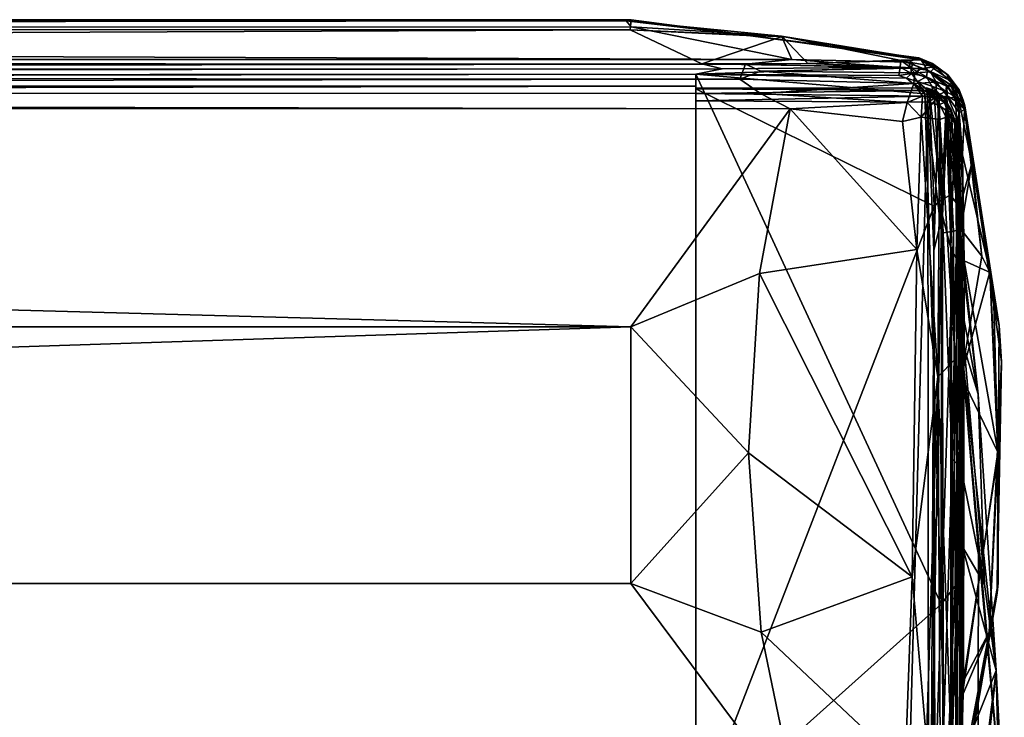
# Model space of a CAD drawing. Extents: x -16.3 to 16.9, y -48.2 to 48.2.
# Drawn here: x 13 to 16.8, y 45.5 to 48.2 of the extents above; entities that cross this region are included whole.
import ezdxf

# ---------------------------------------------------------------- set-up
doc = ezdxf.new("R2010")
doc.units = 0
doc.header["$MEASUREMENT"] = 0
doc.layers.add('seat', color=5, linetype='Continuous')

msp = doc.modelspace()

# ---------------------------------------------------------------- linework, layer by layer
at = {"layer": 'seat'}
for points in [[(15.3721, 48.1333, 5.103), (-14.8795, 48.144, 5.182), (15.375, 48.1725, 5.7549)], [(-14.8795, 48.144, 5.182), (-14.875, 48.1725, 5.755), (15.375, 48.1725, 5.7549)], [(-14.875, 48.1726, 11.5437), (-14.875, 48.1725, 23.4142), (15.3563, 48.1687, 23.5258)], [(-14.875, 48.1726, 11.5437), (15.3749, 48.1726, 21.6342), (15.375, 48.1725, 6.9116)], [(15.375, 48.1725, 5.7549), (-14.875, 48.1726, 11.5437), (15.375, 48.1725, 6.9116)], [(-14.875, 48.1725, 5.755), (-14.875, 48.1726, 11.5437), (15.375, 48.1725, 5.7549)], [(15.3749, 48.1726, 21.6342), (-14.875, 48.1726, 11.5437), (15.3563, 48.1687, 23.5258)], [(-14.875, 48.1725, 23.4142), (-14.8656, 48.1323, 24.0972), (15.3563, 48.1687, 23.5258)], [(15.3563, 48.1687, 23.5258), (-14.8656, 48.1323, 24.0972), (15.375, 48.1454, 23.9739)], [(15.3749, 48.1726, 21.6342), (15.3563, 48.1687, 23.5258), (15.846, 48.1102, 23.4142)], [(15.375, 48.1454, 23.9739), (15.9542, 48.1091, 24.095), (15.3563, 48.1687, 23.5258)], [(15.9542, 48.1091, 24.095), (15.846, 48.1102, 23.4142), (15.3563, 48.1687, 23.5258)], [(15.8459, 48.1102, 5.755), (15.3721, 48.1333, 5.103), (15.375, 48.1725, 5.7549)], [(15.375, 48.1725, 6.9116), (15.3749, 48.1726, 21.6342), (16.4774, 48.0248, 24.0277)], [(16.4774, 48.0248, 24.0277), (15.3749, 48.1726, 21.6342), (15.846, 48.1102, 23.4142)], [(16.4831, 48.026, 5.7539), (15.375, 48.1725, 6.9116), (16.4774, 48.0248, 24.0277)], [(15.8459, 48.1102, 5.755), (15.375, 48.1725, 6.9116), (16.4831, 48.026, 5.7539)], [(15.375, 48.1725, 5.7549), (15.375, 48.1725, 6.9116), (15.8459, 48.1102, 5.755)], [(-15.5412, 48.0004, 4.3689), (-14.8795, 48.144, 5.182), (15.3721, 48.1333, 5.103)], [(15.6471, 48.0033, 4.3719), (-15.5412, 48.0004, 4.3689), (15.3721, 48.1333, 5.103)], [(-15.45, 48.0196, 24.7233), (15.9938, 48.0188, 24.7217), (-14.8656, 48.1323, 24.0972)], [(15.9938, 48.0188, 24.7217), (15.375, 48.1454, 23.9739), (-14.8656, 48.1323, 24.0972)], [(15.9571, 48.1073, 5.0548), (15.3721, 48.1333, 5.103), (15.8459, 48.1102, 5.755)], [(15.3721, 48.1333, 5.103), (15.9571, 48.1073, 5.0548), (15.6471, 48.0033, 4.3719)], [(15.9938, 48.0188, 24.7217), (15.9542, 48.1091, 24.095), (15.375, 48.1454, 23.9739)], [(15.6471, 48.0033, 4.3719), (15.9571, 48.1073, 5.0548), (16.0561, 48.0037, 4.3978)], [(16.4924, 48.0183, 4.9643), (15.9571, 48.1073, 5.0548), (15.8459, 48.1102, 5.755)], [(15.8459, 48.1102, 5.755), (16.4831, 48.026, 5.7539), (16.4924, 48.0183, 4.9643)], [(15.9542, 48.1091, 24.095), (16.4774, 48.0248, 24.0277), (15.846, 48.1102, 23.4142)], [(16.4774, 48.0248, 24.0277), (15.9542, 48.1091, 24.095), (16.4467, 48.0094, 24.6645)], [(15.9542, 48.1091, 24.095), (15.9938, 48.0188, 24.7217), (16.4467, 48.0094, 24.6645)], [(15.9571, 48.1073, 5.0548), (16.4924, 48.0183, 4.9643), (16.0561, 48.0037, 4.3978)], [(-15.45, 48.0196, 24.7233), (-15.5488, 48.0037, 24.7716), (15.8161, 48.0009, 24.7839)], [(15.9938, 48.0188, 24.7217), (-15.45, 48.0196, 24.7233), (15.8161, 48.0009, 24.7839)], [(16.4498, 47.9866, 24.7544), (15.9938, 48.0188, 24.7217), (15.8161, 48.0009, 24.7839)], [(16.4498, 47.9866, 24.7544), (16.4467, 48.0094, 24.6645), (15.9938, 48.0188, 24.7217)], [(16.0561, 48.0037, 4.3978), (16.4924, 48.0183, 4.9643), (16.4144, 48.0163, 4.5389)], [(16.0561, 48.0037, 4.3978), (16.4144, 48.0163, 4.5389), (16.4111, 47.9897, 4.3665)], [(16.4111, 47.9897, 4.3665), (16.4144, 48.0163, 4.5389), (16.4521, 47.9872, 4.3989)], [(16.4144, 48.0163, 4.5389), (16.4924, 48.0183, 4.9643), (16.5173, 47.9789, 4.489)], [(16.4144, 48.0163, 4.5389), (16.5173, 47.9789, 4.489), (16.4599, 47.9997, 4.4764)], [(16.4144, 48.0163, 4.5389), (16.4599, 47.9997, 4.4764), (16.4521, 47.9872, 4.3989)], [(16.4467, 48.0094, 24.6645), (16.5481, 47.9906, 24.3761), (16.4774, 48.0248, 24.0277)], [(16.4498, 47.9866, 24.7544), (16.4933, 47.9844, 24.7263), (16.4467, 48.0094, 24.6645)], [(16.4467, 48.0094, 24.6645), (16.4933, 47.9844, 24.7263), (16.5481, 47.9906, 24.3761)], [(16.4831, 48.026, 5.7539), (16.4774, 48.0248, 24.0277), (16.5298, 48.0067, 5.7149)], [(16.4774, 48.0248, 24.0277), (16.5357, 48.0043, 23.4976), (16.5298, 48.0067, 5.7149)], [(16.4774, 48.0248, 24.0277), (16.5481, 47.9906, 24.3761), (16.5357, 48.0043, 23.4976)], [(16.4831, 48.026, 5.7539), (16.5298, 48.0067, 5.7149), (16.4924, 48.0183, 4.9643)], [(16.4924, 48.0183, 4.9643), (16.6125, 47.934, 4.958), (16.5173, 47.9789, 4.489)], [(16.6125, 47.934, 4.958), (16.4924, 48.0183, 4.9643), (16.5903, 47.9641, 5.6858)], [(16.5903, 47.9641, 5.6858), (16.4924, 48.0183, 4.9643), (16.5298, 48.0067, 5.7149)], [(16.5948, 47.9604, 23.4188), (16.5903, 47.9641, 5.6858), (16.5298, 48.0067, 5.7149)], [(16.5298, 48.0067, 5.7149), (16.5357, 48.0043, 23.4976), (16.5948, 47.9604, 23.4188)], [(-15.9079, 47.9438, 4.311), (-15.4895, 47.9795, 4.335), (15.7264, 47.9832, 4.3377)], [(15.625, 47.9634, 4.3185), (-15.9079, 47.9438, 4.311), (15.7264, 47.9832, 4.3377)], [(-15.5488, 48.0037, 24.7716), (-15.5869, 47.9635, 24.834), (15.8161, 48.0009, 24.7839)], [(15.8161, 48.0009, 24.7839), (-15.5869, 47.9635, 24.834), (15.7939, 47.9435, 24.8573)], [(-15.5412, 48.0004, 4.3689), (15.6471, 48.0033, 4.3719), (-15.4895, 47.9795, 4.335)], [(-15.4895, 47.9795, 4.335), (15.6471, 48.0033, 4.3719), (15.7264, 47.9832, 4.3377)], [(16.4064, 47.9581, 4.326), (15.625, 47.9634, 4.3185), (16.4111, 47.9897, 4.3665)], [(15.625, 47.9634, 4.3185), (15.7264, 47.9832, 4.3377), (16.4111, 47.9897, 4.3665)], [(16.0561, 48.0037, 4.3978), (16.4111, 47.9897, 4.3665), (15.6471, 48.0033, 4.3719)], [(15.6471, 48.0033, 4.3719), (16.4111, 47.9897, 4.3665), (15.7264, 47.9832, 4.3377)], [(15.7939, 47.9435, 24.8573), (15.875, 47.9743, 24.8225), (15.8161, 48.0009, 24.7839)], [(15.7939, 47.9435, 24.8573), (16.4636, 47.9275, 24.8355), (15.875, 47.9743, 24.8225)], [(15.875, 47.9743, 24.8225), (16.4498, 47.9866, 24.7544), (15.8161, 48.0009, 24.7839)], [(16.4673, 47.9683, 24.7855), (16.4498, 47.9866, 24.7544), (15.875, 47.9743, 24.8225)], [(16.4636, 47.9275, 24.8355), (16.4673, 47.9683, 24.7855), (15.875, 47.9743, 24.8225)], [(16.4064, 47.9581, 4.326), (16.4111, 47.9897, 4.3665), (16.4548, 47.9654, 4.3619)], [(16.4548, 47.9654, 4.3619), (16.4111, 47.9897, 4.3665), (16.4521, 47.9872, 4.3989)], [(16.4673, 47.9683, 24.7855), (16.4933, 47.9844, 24.7263), (16.4498, 47.9866, 24.7544)], [(16.5173, 47.9789, 4.489), (16.4521, 47.9872, 4.3989), (16.4599, 47.9997, 4.4764)], [(16.5173, 47.9789, 4.489), (16.5133, 47.9525, 4.4134), (16.4521, 47.9872, 4.3989)], [(16.4548, 47.9654, 4.3619), (16.4521, 47.9872, 4.3989), (16.5133, 47.9525, 4.4134)], [(16.4673, 47.9683, 24.7855), (16.4636, 47.9275, 24.8355), (16.5498, 47.9324, 24.7656)], [(16.4933, 47.9844, 24.7263), (16.4673, 47.9683, 24.7855), (16.5281, 47.9717, 24.7111)], [(16.5281, 47.9717, 24.7111), (16.4673, 47.9683, 24.7855), (16.5498, 47.9324, 24.7656)], [(16.4933, 47.9844, 24.7263), (16.5281, 47.9717, 24.7111), (16.5481, 47.9906, 24.3761)], [(16.5173, 47.9789, 4.489), (16.5905, 47.9169, 4.4951), (16.5133, 47.9525, 4.4134)], [(16.6125, 47.934, 4.958), (16.6047, 47.9215, 4.5572), (16.5173, 47.9789, 4.489)], [(16.5173, 47.9789, 4.489), (16.6047, 47.9215, 4.5572), (16.5905, 47.9169, 4.4951)], [(16.5481, 47.9906, 24.3761), (16.5281, 47.9717, 24.7111), (16.6318, 47.9054, 24.3788)], [(16.5281, 47.9717, 24.7111), (16.591, 47.9202, 24.7028), (16.6318, 47.9054, 24.3788)], [(16.591, 47.9202, 24.7028), (16.5281, 47.9717, 24.7111), (16.5498, 47.9324, 24.7656)], [(16.5357, 48.0043, 23.4976), (16.5481, 47.9906, 24.3761), (16.5948, 47.9604, 23.4188)], [(16.5481, 47.9906, 24.3761), (16.6318, 47.9054, 24.3788), (16.5948, 47.9604, 23.4188)], [(-15.9001, 47.9164, 4.2994), (-15.9079, 47.9438, 4.311), (15.625, 47.9634, 4.3185)], [(15.625, 47.9634, 4.3185), (15.625, 47.9173, 4.2975), (-15.9001, 47.9164, 4.2994)], [(-15.5869, 47.9635, 24.834), (-15.5686, 47.8941, 24.8887), (15.7939, 47.9435, 24.8573)], [(15.7939, 47.9435, 24.8573), (-15.5686, 47.8941, 24.8887), (15.873, 47.8886, 24.8921)], [(15.625, 47.9634, 4.3185), (16.5064, 47.8876, 4.4059), (16.5689, 45.9219, 6.6547)], [(15.625, 45.0762, 7.6213), (15.625, 47.9634, 4.3185), (16.5689, 45.9219, 6.6547)], [(16.4363, 47.948, 4.3365), (16.5064, 47.8876, 4.4059), (15.625, 47.9634, 4.3185)], [(16.4363, 47.948, 4.3365), (15.625, 47.9634, 4.3185), (16.4064, 47.9581, 4.326)], [(15.873, 47.8886, 24.8921), (16.4636, 47.9275, 24.8355), (15.7939, 47.9435, 24.8573)], [(16.4548, 47.9654, 4.3619), (16.4363, 47.948, 4.3365), (16.4064, 47.9581, 4.326)], [(16.4779, 47.9342, 4.3661), (16.4363, 47.948, 4.3365), (16.4548, 47.9654, 4.3619)], [(16.4779, 47.9342, 4.3661), (16.5064, 47.8876, 4.4059), (16.4363, 47.948, 4.3365)], [(16.5133, 47.9525, 4.4134), (16.4779, 47.9342, 4.3661), (16.4548, 47.9654, 4.3619)], [(16.4636, 47.9275, 24.8355), (16.5516, 47.8691, 24.8267), (16.5498, 47.9324, 24.7656)], [(16.5339, 47.9161, 4.4117), (16.4779, 47.9342, 4.3661), (16.5133, 47.9525, 4.4134)], [(16.5339, 47.9161, 4.4117), (16.5438, 47.8787, 4.4284), (16.4779, 47.9342, 4.3661)], [(16.5438, 47.8787, 4.4284), (16.5064, 47.8876, 4.4059), (16.4779, 47.9342, 4.3661)], [(16.5905, 47.9169, 4.4951), (16.5876, 47.8965, 4.468), (16.5133, 47.9525, 4.4134)], [(16.5339, 47.9161, 4.4117), (16.5133, 47.9525, 4.4134), (16.5876, 47.8965, 4.468)], [(16.5516, 47.8691, 24.8267), (16.5922, 47.8789, 24.7712), (16.5498, 47.9324, 24.7656)], [(16.5922, 47.8789, 24.7712), (16.591, 47.9202, 24.7028), (16.5498, 47.9324, 24.7656)], [(16.6385, 47.9021, 23.4509), (16.5903, 47.9641, 5.6858), (16.5948, 47.9604, 23.4188)], [(16.6543, 47.863, 5.5238), (16.6125, 47.934, 4.958), (16.5903, 47.9641, 5.6858)], [(16.5903, 47.9641, 5.6858), (16.6314, 47.913, 5.739), (16.6543, 47.863, 5.5238)], [(16.6314, 47.913, 5.739), (16.5903, 47.9641, 5.6858), (16.6385, 47.9021, 23.4509)], [(16.5948, 47.9604, 23.4188), (16.6318, 47.9054, 24.3788), (16.6385, 47.9021, 23.4509)], [(16.6125, 47.934, 4.958), (16.6359, 47.8705, 4.5799), (16.6047, 47.9215, 4.5572)], [(16.6359, 47.8705, 4.5799), (16.6125, 47.934, 4.958), (16.6543, 47.863, 5.5238)], [(-15.9868, 47.8535, 4.2934), (15.625, 47.9173, 4.2975), (15.625, 45.1622, 4.2964)], [(-15.9001, 47.9164, 4.2994), (15.625, 47.9173, 4.2975), (-15.9868, 47.8535, 4.2934)], [(-15.5686, 47.8941, 24.8887), (-15.6084, 47.8334, 24.9099), (15.9872, 47.83, 24.9114)], [(15.873, 47.8886, 24.8921), (-15.5686, 47.8941, 24.8887), (15.9872, 47.83, 24.9114)], [(16.5134, 47.91, 4.3556), (16.5145, 47.8999, 4.3233), (15.625, 47.9087, 4.342)], [(16.5235, 47.9, 4.388), (16.5134, 47.91, 4.3556), (15.625, 47.9058, 4.3814)], [(15.625, 47.9058, 4.3814), (16.5134, 47.91, 4.3556), (15.625, 47.9087, 4.342)], [(15.625, 47.889, 4.309), (15.625, 47.9087, 4.342), (16.5145, 47.8999, 4.3233)], [(15.625, 45.0825, 7.6084), (16.543, 47.454, 4.8996), (15.625, 47.9058, 4.3814)], [(16.543, 47.454, 4.8996), (16.5235, 47.9, 4.388), (15.625, 47.9058, 4.3814)], [(16.5145, 47.8999, 4.3233), (16.5165, 47.8784, 4.3034), (15.625, 47.889, 4.309)], [(16.4382, 47.8543, 24.8851), (16.4636, 47.9275, 24.8355), (15.873, 47.8886, 24.8921)], [(16.4382, 47.8543, 24.8851), (16.4979, 47.8778, 24.857), (16.4636, 47.9275, 24.8355)], [(16.4979, 47.8778, 24.857), (16.5516, 47.8691, 24.8267), (16.4636, 47.9275, 24.8355)], [(16.5134, 47.91, 4.3556), (16.55, 47.8911, 4.3336), (16.5145, 47.8999, 4.3233)], [(16.5134, 47.91, 4.3556), (16.5235, 47.9, 4.388), (16.5476, 47.8987, 4.3584)], [(16.55, 47.8911, 4.3336), (16.5134, 47.91, 4.3556), (16.5476, 47.8987, 4.3584)], [(16.5483, 47.8734, 4.3125), (16.5145, 47.8999, 4.3233), (16.55, 47.8911, 4.3336)], [(16.5483, 47.8734, 4.3125), (16.5165, 47.8784, 4.3034), (16.5145, 47.8999, 4.3233)], [(16.5618, 47.8773, 4.3941), (16.5235, 47.9, 4.388), (16.5718, 47.4794, 4.8587)], [(16.5235, 47.9, 4.388), (16.5618, 47.8773, 4.3941), (16.5476, 47.8987, 4.3584)], [(16.5235, 47.9, 4.388), (16.543, 47.454, 4.8996), (16.5718, 47.4794, 4.8587)], [(16.5641, 47.8865, 4.4414), (16.5438, 47.8787, 4.4284), (16.5339, 47.9161, 4.4117)], [(16.5641, 47.8865, 4.4414), (16.5339, 47.9161, 4.4117), (16.5876, 47.8965, 4.468)], [(16.5476, 47.8987, 4.3584), (16.5618, 47.8773, 4.3941), (16.5796, 47.8708, 4.3757)], [(16.584, 47.8668, 4.3566), (16.55, 47.8911, 4.3336), (16.5476, 47.8987, 4.3584)], [(16.5476, 47.8987, 4.3584), (16.5796, 47.8708, 4.3757), (16.584, 47.8668, 4.3566)], [(16.5641, 47.8865, 4.4414), (16.5876, 47.8965, 4.468), (16.5907, 47.8678, 4.4772)], [(16.6244, 47.8752, 4.5362), (16.5876, 47.8965, 4.468), (16.5905, 47.9169, 4.4951)], [(16.5907, 47.8678, 4.4772), (16.5876, 47.8965, 4.468), (16.6244, 47.8752, 4.5362)], [(16.6244, 47.8752, 4.5362), (16.5905, 47.9169, 4.4951), (16.6047, 47.9215, 4.5572)], [(16.6279, 47.8571, 24.7072), (16.6592, 47.8267, 24.3893), (16.591, 47.9202, 24.7028)], [(16.6592, 47.8267, 24.3893), (16.6318, 47.9054, 24.3788), (16.591, 47.9202, 24.7028)], [(16.5922, 47.8789, 24.7712), (16.6279, 47.8571, 24.7072), (16.591, 47.9202, 24.7028)], [(16.6047, 47.9215, 4.5572), (16.6359, 47.8705, 4.5799), (16.6244, 47.8752, 4.5362)], [(16.6543, 47.863, 5.5238), (16.6314, 47.913, 5.739), (16.6385, 47.9021, 23.4509)], [(16.6318, 47.9054, 24.3788), (16.6592, 47.8267, 24.3893), (16.6604, 47.841, 23.4127)], [(16.6318, 47.9054, 24.3788), (16.6604, 47.841, 23.4127), (16.6385, 47.9021, 23.4509)], [(16.6385, 47.9021, 23.4509), (16.6604, 47.841, 23.4127), (16.6543, 47.863, 5.5238)], [(15.625, 47.889, 4.309), (16.5165, 47.8784, 4.3034), (15.625, 47.8601, 4.2951)], [(15.625, 47.8601, 4.2951), (16.5165, 47.8784, 4.3034), (16.5175, 47.8554, 4.2953)], [(15.625, 15.5, 4.294), (15.625, 47.8601, 4.2951), (16.5175, 47.8554, 4.2953)], [(16.5479, 15.4972, 4.2962), (15.625, 15.5, 4.294), (16.5175, 47.8554, 4.2953)], [(16.4382, 47.8543, 24.8851), (15.873, 47.8886, 24.8921), (15.9872, 47.83, 24.9114)], [(16.4199, 47.78, 24.9049), (16.4382, 47.8543, 24.8851), (15.9872, 47.83, 24.9114)], [(16.4199, 47.78, 24.9049), (16.4917, 47.7978, 24.8881), (16.4382, 47.8543, 24.8851)], [(16.4382, 47.8543, 24.8851), (16.4917, 47.7978, 24.8881), (16.4979, 47.8778, 24.857)], [(16.4979, 47.8778, 24.857), (16.4917, 47.7978, 24.8881), (16.5516, 47.8691, 24.8267)], [(16.4917, 47.7978, 24.8881), (16.5637, 47.7882, 24.8466), (16.5516, 47.8691, 24.8267)], [(16.5705, 47.3503, 5.0267), (16.5689, 45.9219, 6.6547), (16.5064, 47.8876, 4.4059)], [(16.5705, 47.3503, 5.0267), (16.5064, 47.8876, 4.4059), (16.5438, 47.8787, 4.4284)], [(16.5483, 47.8734, 4.3125), (16.5175, 47.8554, 4.2953), (16.5165, 47.8784, 4.3034)], [(16.5595, 47.8443, 4.3084), (16.5175, 47.8554, 4.2953), (16.5483, 47.8734, 4.3125)], [(16.5413, 47.2849, 4.296), (16.5479, 15.4972, 4.2962), (16.5175, 47.8554, 4.2953)], [(16.5413, 47.2849, 4.296), (16.5175, 47.8554, 4.2953), (16.5595, 47.8443, 4.3084)], [(16.5438, 47.8787, 4.4284), (16.5641, 47.8865, 4.4414), (16.5907, 47.8678, 4.4772)], [(16.5438, 47.8787, 4.4284), (16.5907, 47.8678, 4.4772), (16.5705, 47.3503, 5.0267)], [(16.5826, 47.8534, 4.3323), (16.5483, 47.8734, 4.3125), (16.55, 47.8911, 4.3336)], [(16.5595, 47.8443, 4.3084), (16.5483, 47.8734, 4.3125), (16.5826, 47.8534, 4.3323)], [(16.5826, 47.8534, 4.3323), (16.55, 47.8911, 4.3336), (16.584, 47.8668, 4.3566)], [(16.5516, 47.8691, 24.8267), (16.5888, 47.7973, 24.8192), (16.5922, 47.8789, 24.7712)], [(16.5637, 47.7882, 24.8466), (16.5888, 47.7973, 24.8192), (16.5516, 47.8691, 24.8267)], [(16.5889, 47.845, 4.4021), (16.5618, 47.8773, 4.3941), (16.5718, 47.4794, 4.8587)], [(16.5618, 47.8773, 4.3941), (16.5889, 47.845, 4.4021), (16.5796, 47.8708, 4.3757)], [(16.5907, 47.8678, 4.4772), (16.6168, 47.3582, 5.057), (16.5705, 47.3503, 5.0267)], [(16.5889, 47.845, 4.4021), (16.6075, 47.8249, 4.3899), (16.5796, 47.8708, 4.3757)], [(16.6075, 47.8249, 4.3899), (16.584, 47.8668, 4.3566), (16.5796, 47.8708, 4.3757)], [(16.584, 47.8668, 4.3566), (16.6085, 47.8193, 4.3606), (16.5826, 47.8534, 4.3323)], [(16.584, 47.8668, 4.3566), (16.6075, 47.8249, 4.3899), (16.6085, 47.8193, 4.3606)], [(16.5888, 47.7973, 24.8192), (16.6308, 47.7902, 24.7564), (16.5922, 47.8789, 24.7712)], [(16.6457, 47.3665, 5.1049), (16.5907, 47.8678, 4.4772), (16.6244, 47.8752, 4.5362)], [(16.6457, 47.3665, 5.1049), (16.6168, 47.3582, 5.057), (16.5907, 47.8678, 4.4772)], [(16.6308, 47.7902, 24.7564), (16.6388, 47.8157, 24.7102), (16.5922, 47.8789, 24.7712)], [(16.5922, 47.8789, 24.7712), (16.6388, 47.8157, 24.7102), (16.6279, 47.8571, 24.7072)], [(16.6359, 47.8705, 4.5799), (16.6457, 47.3665, 5.1049), (16.6244, 47.8752, 4.5362)], [(16.6388, 47.8157, 24.7102), (16.6592, 47.8267, 24.3893), (16.6279, 47.8571, 24.7072)], [(16.6579, 47.8424, 5.1686), (16.6877, 47.6189, 5.1318), (16.6359, 47.8705, 4.5799)], [(16.6877, 47.6189, 5.1318), (16.6527, 47.4947, 4.9956), (16.6359, 47.8705, 4.5799)], [(16.6579, 47.8424, 5.1686), (16.6359, 47.8705, 4.5799), (16.6543, 47.863, 5.5238)], [(16.6527, 47.4947, 4.9956), (16.6457, 47.3665, 5.1049), (16.6359, 47.8705, 4.5799)], [(16.7722, 47.0757, 6.7933), (16.6543, 47.863, 5.5238), (16.6604, 47.841, 23.4127)], [(16.6543, 47.863, 5.5238), (16.7722, 47.0757, 6.7933), (16.7571, 47.2009, 6.0605)], [(16.6579, 47.8424, 5.1686), (16.6543, 47.863, 5.5238), (16.7571, 47.2009, 6.0605)], [(-16.0347, 45.2014, 4.2946), (-15.9868, 47.8535, 4.2934), (15.625, 45.1622, 4.2964)], [(15.3746, 46.9903, 25.0438), (15.9872, 47.83, 24.9114), (-15.6084, 47.8334, 24.9099)], [(-14.8749, 46.9904, 25.0438), (15.3746, 46.9903, 25.0438), (-15.6084, 47.8334, 24.9099)], [(15.8703, 47.1948, 25.0085), (15.9872, 47.83, 24.9114), (15.3746, 46.9903, 25.0438)], [(15.9872, 47.83, 24.9114), (15.8703, 47.1948, 25.0085), (16.4754, 47.288, 24.912)], [(16.4199, 47.78, 24.9049), (15.9872, 47.83, 24.9114), (16.4754, 47.288, 24.912)], [(16.5751, 47.4172, 4.3065), (16.5413, 47.2849, 4.296), (16.5595, 47.8443, 4.3084)], [(16.5937, 47.8193, 4.3327), (16.5595, 47.8443, 4.3084), (16.5826, 47.8534, 4.3323)], [(16.5595, 47.8443, 4.3084), (16.5937, 47.8193, 4.3327), (16.5751, 47.4172, 4.3065)], [(16.5889, 47.845, 4.4021), (16.5718, 47.4794, 4.8587), (16.6054, 47.4979, 4.8033)], [(16.5937, 47.8193, 4.3327), (16.6067, 47.2928, 4.3265), (16.5751, 47.4172, 4.3065)], [(16.5826, 47.8534, 4.3323), (16.6085, 47.8193, 4.3606), (16.5937, 47.8193, 4.3327)], [(16.6054, 47.4979, 4.8033), (16.6075, 47.8249, 4.3899), (16.5889, 47.845, 4.4021)], [(16.6067, 47.2928, 4.3265), (16.5937, 47.8193, 4.3327), (16.6217, 47.7731, 4.3723)], [(16.6085, 47.8193, 4.3606), (16.6249, 47.777, 4.3895), (16.5937, 47.8193, 4.3327)], [(16.5937, 47.8193, 4.3327), (16.6249, 47.777, 4.3895), (16.6217, 47.7731, 4.3723)], [(16.6054, 47.4979, 4.8033), (16.6313, 47.4622, 4.7979), (16.6075, 47.8249, 4.3899)], [(16.6201, 47.7889, 4.4037), (16.6075, 47.8249, 4.3899), (16.6313, 47.4622, 4.7979)], [(16.6075, 47.8249, 4.3899), (16.6201, 47.7889, 4.4037), (16.6085, 47.8193, 4.3606)], [(16.6085, 47.8193, 4.3606), (16.6201, 47.7889, 4.4037), (16.6249, 47.777, 4.3895)], [(16.652, 47.6522, 24.7067), (16.6388, 47.8157, 24.7102), (16.6308, 47.7902, 24.7564)], [(16.652, 47.6522, 24.7067), (16.6592, 47.8267, 24.3893), (16.6388, 47.8157, 24.7102)], [(16.7575, 47.1997, 23.9992), (16.6592, 47.8267, 24.3893), (16.652, 47.6522, 24.7067)], [(16.6877, 47.6189, 5.1318), (16.6579, 47.8424, 5.1686), (16.726, 47.2625, 5.6768)], [(16.726, 47.2625, 5.6768), (16.6579, 47.8424, 5.1686), (16.7571, 47.2009, 6.0605)], [(16.6604, 47.841, 23.4127), (16.6592, 47.8267, 24.3893), (16.7933, 46.9946, 23.4159)], [(16.6592, 47.8267, 24.3893), (16.7575, 47.1997, 23.9992), (16.7933, 46.9946, 23.4159)], [(16.7933, 46.9946, 23.4159), (16.7722, 47.0757, 6.7933), (16.6604, 47.841, 23.4127)], [(16.4199, 47.78, 24.9049), (16.4754, 47.288, 24.912), (16.4917, 47.7978, 24.8881)], [(16.4917, 47.7978, 24.8881), (16.4754, 47.288, 24.912), (16.5562, 46.7979, 24.8834)], [(16.4917, 47.7978, 24.8881), (16.5562, 46.7979, 24.8834), (16.5637, 47.7882, 24.8466)], [(16.5637, 47.7882, 24.8466), (16.5562, 46.7979, 24.8834), (16.6229, 46.865, 24.8139)], [(16.6229, 46.865, 24.8139), (16.5888, 47.7973, 24.8192), (16.5637, 47.7882, 24.8466)], [(16.6575, 47.2438, 24.7333), (16.6308, 47.7902, 24.7564), (16.5888, 47.7973, 24.8192)], [(16.6575, 47.2438, 24.7333), (16.5888, 47.7973, 24.8192), (16.6229, 46.865, 24.8139)], [(16.6201, 47.7889, 4.4037), (16.6313, 47.4622, 4.7979), (16.6431, 47.4684, 4.7283)], [(16.6201, 47.7889, 4.4037), (16.6431, 47.4684, 4.7283), (16.6309, 47.7323, 4.4077)], [(16.6249, 47.777, 4.3895), (16.6201, 47.7889, 4.4037), (16.6309, 47.7323, 4.4077)], [(16.6308, 47.7902, 24.7564), (16.6575, 47.2438, 24.7333), (16.652, 47.6522, 24.7067)], [(16.63, 47.2495, 4.3556), (16.6067, 47.2928, 4.3265), (16.6217, 47.7731, 4.3723)], [(16.6249, 47.777, 4.3895), (16.6309, 47.7323, 4.4077), (16.6217, 47.7731, 4.3723)], [(16.6217, 47.7731, 4.3723), (16.6309, 47.7323, 4.4077), (16.6389, 47.3394, 4.3856)], [(16.6389, 47.3394, 4.3856), (16.63, 47.2495, 4.3556), (16.6217, 47.7731, 4.3723)], [(16.6389, 47.3394, 4.3856), (16.6309, 47.7323, 4.4077), (16.6379, 47.4051, 4.7815)], [(16.6379, 47.4051, 4.7815), (16.6309, 47.7323, 4.4077), (16.6431, 47.4684, 4.7283)], [(16.6575, 47.2438, 24.7333), (16.7575, 47.1997, 23.9992), (16.652, 47.6522, 24.7067)], [(16.6457, 47.3665, 5.1049), (16.6877, 47.6189, 5.1318), (16.726, 47.2625, 5.6768)], [(16.6457, 47.3665, 5.1049), (16.6527, 47.4947, 4.9956), (16.6877, 47.6189, 5.1318)], [(16.5314, 45.1082, 7.5814), (16.5778, 45.4291, 7.2015), (16.5718, 47.4794, 4.8587)], [(16.543, 47.454, 4.8996), (16.5314, 45.1082, 7.5814), (16.5718, 47.4794, 4.8587)], [(16.5718, 47.4794, 4.8587), (16.6119, 46.4805, 5.9745), (16.6054, 47.4979, 4.8033)], [(16.5778, 45.4291, 7.2015), (16.6119, 46.4805, 5.9745), (16.5718, 47.4794, 4.8587)], [(16.6054, 47.4979, 4.8033), (16.6119, 46.4805, 5.9745), (16.6313, 47.4622, 4.7979)], [(16.5314, 45.1082, 7.5814), (16.543, 47.454, 4.8996), (15.625, 45.0825, 7.6084)], [(16.6313, 47.4622, 4.7979), (16.6119, 46.4805, 5.9745), (16.642, 46.4527, 5.9533)], [(16.6431, 47.4684, 4.7283), (16.6313, 47.4622, 4.7979), (16.6498, 47.1262, 5.13)], [(16.6498, 47.1262, 5.13), (16.6313, 47.4622, 4.7979), (16.6537, 46.4049, 5.9652)], [(16.6537, 46.4049, 5.9652), (16.6313, 47.4622, 4.7979), (16.642, 46.4527, 5.9533)], [(16.6379, 47.4051, 4.7815), (16.6431, 47.4684, 4.7283), (16.6428, 47.0957, 5.1467)], [(16.6428, 47.0957, 5.1467), (16.6431, 47.4684, 4.7283), (16.6498, 47.1262, 5.13)], [(16.5751, 47.4172, 4.3065), (16.6005, 15.5271, 4.3184), (16.5413, 47.2849, 4.296)], [(16.5751, 47.4172, 4.3065), (16.6067, 47.2928, 4.3265), (16.6005, 15.5271, 4.3184)], [(16.7124, 46.7309, 5.0868), (16.6379, 47.4051, 4.7815), (16.6428, 47.0957, 5.1467)], [(16.6389, 47.3394, 4.3856), (16.6379, 47.4051, 4.7815), (16.7124, 46.7309, 5.0868)], [(16.6227, 45.9915, 6.6212), (16.6168, 47.3582, 5.057), (16.6457, 47.3665, 5.1049)], [(16.6458, 46.7997, 5.7444), (16.6227, 45.9915, 6.6212), (16.6457, 47.3665, 5.1049)], [(16.6458, 46.7997, 5.7444), (16.6457, 47.3665, 5.1049), (16.726, 47.2625, 5.6768)], [(16.6168, 47.3582, 5.057), (16.6227, 45.9915, 6.6212), (16.5689, 45.9219, 6.6547)], [(16.5705, 47.3503, 5.0267), (16.6168, 47.3582, 5.057), (16.5689, 45.9219, 6.6547)], [(16.6419, 46.9586, 4.3863), (16.63, 47.2495, 4.3556), (16.6389, 47.3394, 4.3856)], [(16.6389, 47.3394, 4.3856), (16.7124, 46.7309, 5.0868), (16.6419, 46.9586, 4.3863)], [(15.8703, 47.1948, 25.0085), (16.4576, 46.0273, 24.921), (16.4754, 47.288, 24.912)], [(16.4754, 47.288, 24.912), (16.4576, 46.0273, 24.921), (16.5562, 46.7979, 24.8834)], [(16.6005, 15.5271, 4.3184), (16.5479, 15.4972, 4.2962), (16.5413, 47.2849, 4.296)], [(16.6005, 15.5271, 4.3184), (16.6067, 47.2928, 4.3265), (16.6376, 15.5001, 4.3656)], [(16.6067, 47.2928, 4.3265), (16.63, 47.2495, 4.3556), (16.6376, 15.5001, 4.3656)], [(16.63, 47.2495, 4.3556), (16.6419, 46.9586, 4.3863), (16.6459, 15.4656, 4.3936)], [(16.6376, 15.5001, 4.3656), (16.63, 47.2495, 4.3556), (16.6459, 15.4656, 4.3936)], [(16.7571, 47.2009, 6.0605), (16.6458, 46.7997, 5.7444), (16.726, 47.2625, 5.6768)], [(16.6467, 45.3811, 24.7421), (16.6575, 47.2438, 24.7333), (16.6229, 46.865, 24.8139)], [(16.6559, 45.6264, 24.7208), (16.6575, 47.2438, 24.7333), (16.6467, 45.3811, 24.7421)], [(16.6575, 47.2438, 24.7333), (16.6559, 45.6264, 24.7208), (16.7892, 46.5028, 23.9388)], [(16.7575, 47.1997, 23.9992), (16.6575, 47.2438, 24.7333), (16.7892, 46.5028, 23.9388)], [(15.8273, 46.5046, 25.0387), (15.8703, 47.1948, 25.0085), (15.3746, 46.9903, 25.0438)], [(15.8273, 46.5046, 25.0387), (16.4576, 46.0273, 24.921), (15.8703, 47.1948, 25.0085)], [(16.7571, 47.2009, 6.0605), (16.7875, 46.5069, 6.906), (16.6458, 46.7997, 5.7444)], [(16.7571, 47.2009, 6.0605), (16.7722, 47.0757, 6.7933), (16.7875, 46.5069, 6.906)], [(16.7575, 47.1997, 23.9992), (16.7892, 46.5028, 23.9388), (16.7933, 46.9946, 23.4159)], [(16.6537, 46.4049, 5.9652), (16.6428, 47.0957, 5.1467), (16.6498, 47.1262, 5.13)], [(16.7365, 45.999, 5.9637), (16.6428, 47.0957, 5.1467), (16.6537, 46.4049, 5.9652)], [(16.7124, 46.7309, 5.0868), (16.6428, 47.0957, 5.1467), (16.7365, 45.999, 5.9637)], [(16.7722, 47.0757, 6.7933), (16.8023, 46.8549, 7.0267), (16.7875, 46.5069, 6.906)], [(16.7933, 46.9946, 23.4159), (16.8023, 46.8549, 7.0267), (16.7722, 47.0757, 6.7933)], [(-14.8744, 46.0018, 25.039), (15.3746, 46.9903, 25.0438), (-14.8749, 46.9904, 25.0438)], [(15.3748, 46.0017, 25.039), (15.3746, 46.9903, 25.0438), (-14.8744, 46.0018, 25.039)], [(15.3748, 46.0017, 25.039), (15.8273, 46.5046, 25.0387), (15.3746, 46.9903, 25.0438)], [(16.7892, 46.5028, 23.9388), (16.8023, 46.8549, 7.0267), (16.7933, 46.9946, 23.4159)], [(16.8125, 45.0631, 5.9637), (16.6419, 46.9586, 4.3863), (16.7809, 45.6662, 5.9637)], [(16.6419, 46.9586, 4.3863), (16.7124, 46.7309, 5.0868), (16.7809, 45.6662, 5.9637)], [(16.7125, 46.1308, 4.7435), (16.6419, 46.9586, 4.3863), (16.8125, 45.0631, 5.9637)], [(16.6419, 46.9586, 4.3863), (16.7125, 46.1308, 4.7435), (16.6459, 15.4656, 4.3936)], [(16.5562, 46.7979, 24.8834), (16.6074, 45.3859, 24.8149), (16.6229, 46.865, 24.8139)], [(16.6229, 46.865, 24.8139), (16.6074, 45.3859, 24.8149), (16.6467, 45.3811, 24.7421)], [(16.7875, 46.5069, 6.906), (16.8023, 46.8549, 7.0267), (16.7539, 45.8133, 7.6417)], [(16.8023, 46.8549, 7.0267), (16.7855, 45.9645, 8.067), (16.7539, 45.8133, 7.6417)], [(16.7855, 45.9645, 8.067), (16.8023, 46.8549, 7.0267), (16.7892, 46.5028, 23.9388)], [(16.5562, 46.7979, 24.8834), (16.4576, 46.0273, 24.921), (16.5133, 45.3984, 24.8909)], [(16.5133, 45.3984, 24.8909), (16.5653, 45.3866, 24.8581), (16.5562, 46.7979, 24.8834)], [(16.5562, 46.7979, 24.8834), (16.5653, 45.3866, 24.8581), (16.6074, 45.3859, 24.8149)], [(16.6504, 45.568, 7.1833), (16.6227, 45.9915, 6.6212), (16.6458, 46.7997, 5.7444)], [(16.7875, 46.5069, 6.906), (16.6504, 45.568, 7.1833), (16.6458, 46.7997, 5.7444)], [(16.7809, 45.6662, 5.9637), (16.7124, 46.7309, 5.0868), (16.7365, 45.999, 5.9637)], [(15.8756, 45.8146, 25.0049), (15.8273, 46.5046, 25.0387), (15.3748, 46.0017, 25.039)], [(15.8756, 45.8146, 25.0049), (16.4576, 46.0273, 24.921), (15.8273, 46.5046, 25.0387)], [(16.7539, 45.8133, 7.6417), (16.6504, 45.568, 7.1833), (16.7875, 46.5069, 6.906)], [(16.6559, 45.6264, 24.7208), (16.7543, 45.8143, 24.0047), (16.7892, 46.5028, 23.9388)], [(16.7892, 46.5028, 23.9388), (16.7543, 45.8143, 24.0047), (16.7891, 46.0039, 23.4139)], [(16.7891, 46.0039, 23.4139), (16.7855, 45.9645, 8.067), (16.7892, 46.5028, 23.9388)], [(16.6119, 46.4805, 5.9745), (16.5778, 45.4291, 7.2015), (16.613, 45.4129, 7.1894)], [(16.642, 46.4527, 5.9533), (16.6119, 46.4805, 5.9745), (16.613, 45.4129, 7.1894)], [(16.613, 45.4129, 7.1894), (16.6391, 45.3888, 7.1679), (16.642, 46.4527, 5.9533)], [(16.6391, 45.3888, 7.1679), (16.6514, 46.1422, 6.2608), (16.642, 46.4527, 5.9533)], [(16.6514, 46.1422, 6.2608), (16.6537, 46.4049, 5.9652), (16.642, 46.4527, 5.9533)], [(16.6514, 46.1422, 6.2608), (16.7365, 45.999, 5.9637), (16.6537, 46.4049, 5.9652)], [(16.6393, 45.314, 7.2067), (16.6514, 46.1422, 6.2608), (16.6391, 45.3888, 7.1679)], [(16.6514, 46.1422, 6.2608), (16.6393, 45.314, 7.2067), (16.7809, 45.6662, 5.9637)], [(16.7125, 46.1308, 4.7435), (16.8125, 45.0631, 5.9637), (16.6459, 15.4656, 4.3936)], [(16.7809, 45.6662, 5.9637), (16.7365, 45.999, 5.9637), (16.6514, 46.1422, 6.2608)], [(-15.4907, 45.1369, 24.891), (16.0144, 45.1433, 24.8933), (-14.8744, 46.0018, 25.039)], [(16.0144, 45.1433, 24.8933), (15.3748, 46.0017, 25.039), (-14.8744, 46.0018, 25.039)], [(16.0144, 45.1433, 24.8933), (15.8756, 45.8146, 25.0049), (15.3748, 46.0017, 25.039)], [(16.4309, 45.2921, 24.9024), (16.4576, 46.0273, 24.921), (15.8756, 45.8146, 25.0049)], [(16.5133, 45.3984, 24.8909), (16.4576, 46.0273, 24.921), (16.4309, 45.2921, 24.9024)], [(16.6431, 45.1395, 8.5514), (16.7891, 46.0039, 23.4139), (16.6423, 45.1393, 24.108)], [(16.7891, 46.0039, 23.4139), (16.7543, 45.8143, 24.0047), (16.6423, 45.1393, 24.108)], [(16.7855, 45.9645, 8.067), (16.7891, 46.0039, 23.4139), (16.6431, 45.1395, 8.5514)], [(16.6227, 45.9915, 6.6212), (16.5852, 45.1003, 7.6242), (16.5689, 45.9219, 6.6547)], [(16.6269, 45.1392, 7.6533), (16.5852, 45.1003, 7.6242), (16.6227, 45.9915, 6.6212)], [(16.6269, 45.1392, 7.6533), (16.6227, 45.9915, 6.6212), (16.6504, 45.568, 7.1833)], [(16.6431, 45.1395, 8.5514), (16.6453, 45.167, 8.4423), (16.7855, 45.9645, 8.067)], [(16.7855, 45.9645, 8.067), (16.6453, 45.167, 8.4423), (16.7539, 45.8133, 7.6417)], [(15.625, 45.0762, 7.6213), (16.5689, 45.9219, 6.6547), (16.542, 45.0854, 7.6114)], [(16.5852, 45.1003, 7.6242), (16.542, 45.0854, 7.6114), (16.5689, 45.9219, 6.6547)], [(16.4309, 45.2921, 24.9024), (15.8756, 45.8146, 25.0049), (16.0144, 45.1433, 24.8933)], [(16.7539, 45.8133, 7.6417), (16.6453, 45.167, 8.4423), (16.6269, 45.1392, 7.6533)], [(16.6269, 45.1392, 7.6533), (16.6504, 45.568, 7.1833), (16.7539, 45.8133, 7.6417)], [(16.7543, 45.8143, 24.0047), (16.6559, 45.6264, 24.7208), (16.6423, 45.1393, 24.108)], [(16.8032, 44.7351, 6.3385), (16.7809, 45.6662, 5.9637), (16.6392, 44.3034, 7.5549)], [(16.6392, 44.3034, 7.5549), (16.7809, 45.6662, 5.9637), (16.6397, 44.5579, 7.5289)], [(16.7809, 45.6662, 5.9637), (16.6393, 45.314, 7.2067), (16.6397, 44.5579, 7.5289)], [(16.8032, 44.7351, 6.3385), (16.8125, 45.0631, 5.9637), (16.7809, 45.6662, 5.9637)], [(16.6423, 45.1393, 24.108), (16.6559, 45.6264, 24.7208), (16.6467, 45.3811, 24.7421)]]:
    msp.add_3dface(points, dxfattribs=at)
for points, invisible_edges in [([(15.625, 45.0762, 7.6213), (15.625, 45.0641, 4.3962), (15.625, 47.9634, 4.3185)], 3), ([(15.625, 47.9173, 4.2975), (15.625, 47.9634, 4.3185), (15.625, 45.0958, 4.3331)], 14), ([(15.625, 47.9634, 4.3185), (15.625, 45.0641, 4.3962), (15.625, 45.0958, 4.3331)], 13), ([(15.625, 45.1622, 4.2964), (15.625, 47.9173, 4.2975), (15.625, 45.0958, 4.3331)], 2), ([(15.625, 47.889, 4.309), (15.625, 47.9058, 4.3814), (15.625, 47.9087, 4.342)], 1), ([(15.625, 15.5, 4.294), (15.625, 15.5, 7.6333), (15.625, 47.9058, 4.3814)], 15), ([(15.625, 15.5, 7.6333), (15.625, 45.026, 7.6325), (15.625, 47.9058, 4.3814)], 14), ([(15.625, 47.9058, 4.3814), (15.625, 47.8601, 4.2951), (15.625, 15.5, 4.294)], 13), ([(15.625, 45.0825, 7.6084), (15.625, 47.9058, 4.3814), (15.625, 45.026, 7.6325)], 2), ([(15.625, 47.889, 4.309), (15.625, 47.8601, 4.2951), (15.625, 47.9058, 4.3814)], 14)]:
    msp.add_3dface(points, dxfattribs=dict(at, invisible_edges=invisible_edges))

doc.saveas('drawing.dxf')
